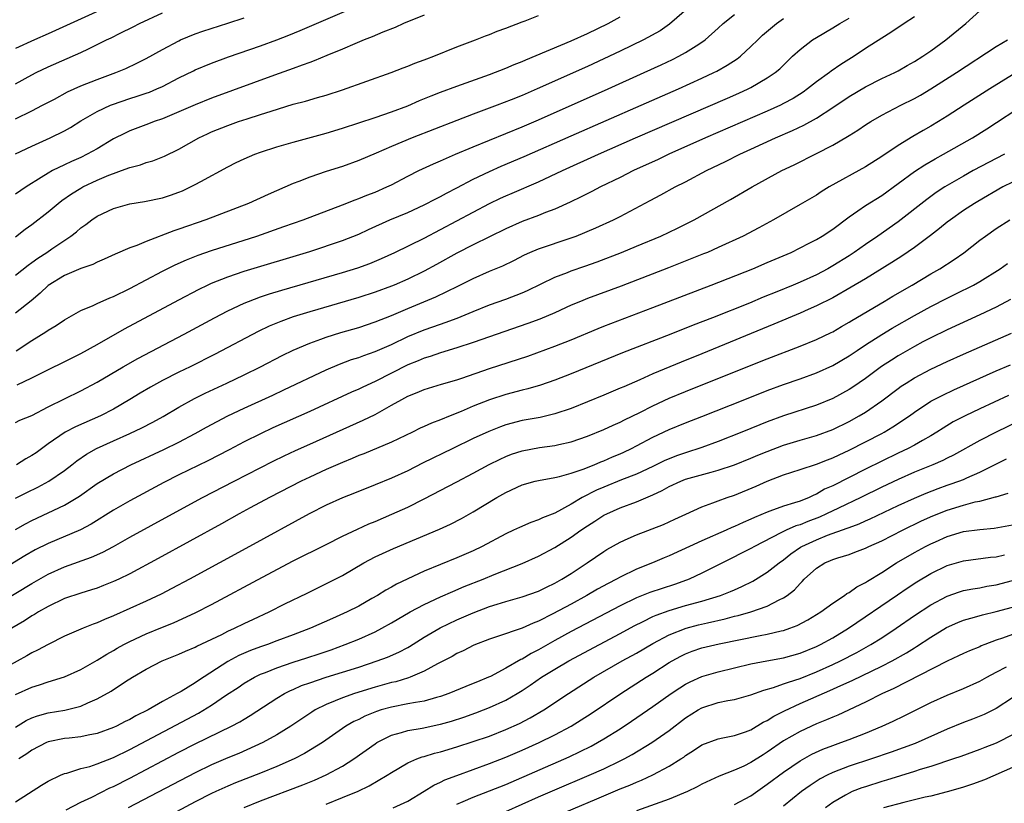
# Model space of a CAD drawing. Units: inches. Extents: x 2574000 to 2577000, y 1506000 to 1509000.
# Drawn here: x 2574426 to 2574546, y 1507008 to 1507103 of the extents above; entities that cross this region are included whole.
import ezdxf

# ---------------------------------------------------------------- set-up
doc = ezdxf.new("R2010")
doc.units = ezdxf.units.IN
doc.header["$MEASUREMENT"] = 0
doc.layers.add('LD25741506_2ft', color=110, linetype='Continuous')

msp = doc.modelspace()

# ---------------------------------------------------------------- linework, layer by layer
at = {"layer": 'LD25741506_2ft'}
for points, elevation in [([(2574425, 1507087.05), (2574427, 1507088), (2574429.24, 1507089), (2574431, 1507089.88), (2574431.72, 1507090.28), (2574433, 1507091.08), (2574435, 1507092.24), (2574436.63, 1507093), (2574436.89, 1507093.11), (2574439, 1507093.82), (2574439.9, 1507094.1), (2574441, 1507094.48), (2574441.39, 1507094.61), (2574442.31, 1507095), (2574443, 1507095.31), (2574445, 1507096.35), (2574446.77, 1507097.23), (2574447, 1507097.34), (2574449, 1507098.16), (2574451.07, 1507098.93), (2574455, 1507100.28), (2574456.99, 1507101.01), (2574458.43, 1507101.57), (2574459.84, 1507102.16), (2574461.83, 1507103), (2574471.06, 1507107)], 9920), ([(2574507.44, 1507105), (2574505.05, 1507102.94), (2574503.87, 1507102.13), (2574501.84, 1507101), (2574499, 1507099.63), (2574495, 1507097.76), (2574488.84, 1507095), (2574487, 1507094.21), (2574485.67, 1507093.67), (2574483.95, 1507093), (2574481, 1507091.9), (2574479, 1507091.13), (2574473.56, 1507089), (2574471, 1507087.94), (2574469.12, 1507087.12), (2574467, 1507086.23), (2574465, 1507085.52), (2574463, 1507084.89), (2574461, 1507084.2), (2574459.66, 1507083.66), (2574459, 1507083.41), (2574455.92, 1507082.08), (2574453.5, 1507081), (2574448.31, 1507079), (2574445, 1507077.84), (2574444.36, 1507077.64), (2574441, 1507076.34), (2574439.85, 1507075.85), (2574439, 1507075.54), (2574437.21, 1507074.79), (2574435.85, 1507074.15), (2574435, 1507073.8), (2574434.48, 1507073.52), (2574433, 1507073.02), (2574431, 1507072.18), (2574429, 1507070.94), (2574428.01, 1507069.99), (2574426.93, 1507069.07), (2574425, 1507067.57)], 9928), ([(2574436.16, 1507105), (2574429, 1507101.73), (2574427.34, 1507101), (2574425, 1507099.93)], 9914), ([(2574425, 1507044.91), (2574426.37, 1507045.63), (2574427.72, 1507046.28), (2574429.1, 1507047), (2574431, 1507048.31), (2574431.9, 1507049), (2574432.5, 1507049.5), (2574433.69, 1507050.31), (2574434.91, 1507051), (2574437, 1507051.95), (2574439, 1507052.82), (2574440.48, 1507053.52), (2574441.79, 1507054.21), (2574443.07, 1507054.93), (2574445, 1507056.07), (2574446.89, 1507057.11), (2574448.23, 1507057.77), (2574450.87, 1507059), (2574453, 1507060.02), (2574455, 1507061), (2574457.64, 1507062.36), (2574459, 1507063.04), (2574461, 1507063.89), (2574462.37, 1507064.37), (2574463, 1507064.61), (2574464.82, 1507065.18), (2574467, 1507065.82), (2574469, 1507066.48), (2574471, 1507067.28), (2574473, 1507068.15), (2574476.45, 1507069.55), (2574479.14, 1507070.86), (2574481, 1507071.82), (2574483, 1507072.68), (2574484.64, 1507073.36), (2574485.99, 1507074.01), (2574487.3, 1507074.7), (2574487.95, 1507075), (2574489, 1507075.45), (2574493, 1507076.78), (2574493.6, 1507077), (2574496, 1507078), (2574498.19, 1507079), (2574499, 1507079.4), (2574502.67, 1507081.33), (2574503.97, 1507082.03), (2574505.73, 1507083), (2574507, 1507083.65), (2574509.56, 1507085), (2574511.89, 1507086.11), (2574513.65, 1507087), (2574515, 1507087.61), (2574518.02, 1507089), (2574520.1, 1507089.9), (2574521.45, 1507090.55), (2574523, 1507091.42), (2574525, 1507092.71), (2574527, 1507094.06), (2574529, 1507095.26), (2574531, 1507096.26), (2574532.59, 1507097), (2574533, 1507097.22), (2574534.13, 1507097.87), (2574535, 1507098.36), (2574536.03, 1507099), (2574537, 1507099.68), (2574538.84, 1507101), (2574541.29, 1507103), (2574543, 1507104.54)], 9938), ([(2574425, 1507095.64), (2574427, 1507096.72), (2574427.55, 1507097), (2574429, 1507097.69), (2574433, 1507099.47), (2574433.92, 1507099.92), (2574435, 1507100.42), (2574436.15, 1507101), (2574436.73, 1507101.27), (2574437.83, 1507101.83), (2574439.4, 1507102.6), (2574440.16, 1507103), (2574443, 1507104.31)], 9916), ([(2574475, 1507104.04), (2574472.49, 1507103), (2574471.46, 1507102.54), (2574469.95, 1507101.95), (2574468.63, 1507101.37), (2574467.68, 1507101), (2574466.52, 1507100.52), (2574465, 1507099.87), (2574463.09, 1507099.09), (2574461.56, 1507098.44), (2574461, 1507098.25), (2574460.1, 1507097.9), (2574459, 1507097.52), (2574456.68, 1507096.68), (2574449, 1507093.88), (2574447, 1507093.07), (2574445, 1507092.2), (2574443, 1507091.36), (2574441.98, 1507091), (2574441.28, 1507090.72), (2574439, 1507089.86), (2574438.41, 1507089.59), (2574437, 1507088.88), (2574435, 1507087.69), (2574433.77, 1507087), (2574433, 1507086.63), (2574431.86, 1507086.14), (2574431, 1507085.73), (2574429.53, 1507085), (2574429, 1507084.7), (2574428.15, 1507084.15), (2574426.31, 1507083), (2574425, 1507082.14)], 9922), ([(2574425, 1507076.92), (2574426.17, 1507077.83), (2574427, 1507078.41), (2574429, 1507079.97), (2574430.23, 1507081), (2574430.66, 1507081.34), (2574431.84, 1507082.16), (2574433, 1507082.87), (2574433.25, 1507083), (2574435, 1507083.82), (2574436.44, 1507084.44), (2574437, 1507084.66), (2574437.97, 1507085), (2574439, 1507085.4), (2574440.28, 1507085.72), (2574441, 1507085.99), (2574441.79, 1507086.21), (2574443.23, 1507086.77), (2574445, 1507087.64), (2574447.43, 1507089), (2574448.49, 1507089.51), (2574449, 1507089.74), (2574451, 1507090.54), (2574452.29, 1507091), (2574453.36, 1507091.36), (2574455, 1507091.87), (2574456.29, 1507092.29), (2574459, 1507093.12), (2574460.48, 1507093.52), (2574461.97, 1507093.97), (2574463, 1507094.25), (2574465, 1507094.88), (2574470.98, 1507097), (2574472.43, 1507097.57), (2574473, 1507097.78), (2574473.86, 1507098.14), (2574475, 1507098.55), (2574475.32, 1507098.68), (2574476.18, 1507099), (2574479, 1507100.16), (2574481.29, 1507101), (2574482.51, 1507101.49), (2574483, 1507101.65), (2574483.94, 1507102.06), (2574485, 1507102.42), (2574487, 1507103.23), (2574487.35, 1507103.35), (2574489, 1507103.99)], 9924), ([(2574425.07, 1507062.93), (2574427, 1507064.22), (2574428.73, 1507065.27), (2574429, 1507065.48), (2574429.97, 1507066.03), (2574431, 1507066.74), (2574433, 1507067.88), (2574434.49, 1507068.49), (2574435, 1507068.74), (2574436.56, 1507069.44), (2574437, 1507069.6), (2574439, 1507070.59), (2574443, 1507072.68), (2574444.54, 1507073.46), (2574445.92, 1507074.08), (2574447.36, 1507074.64), (2574449, 1507075.21), (2574454.55, 1507077), (2574457.85, 1507078.15), (2574460.22, 1507079), (2574465, 1507080.82), (2574466.56, 1507081.44), (2574467, 1507081.59), (2574467.99, 1507082.01), (2574469, 1507082.38), (2574470.43, 1507083), (2574471, 1507083.28), (2574473, 1507084.32), (2574474.34, 1507085), (2574476.16, 1507085.84), (2574477, 1507086.19), (2574478.84, 1507087), (2574481, 1507087.92), (2574487, 1507090.37), (2574489, 1507091.23), (2574497.54, 1507095), (2574501.95, 1507097), (2574504.03, 1507097.97), (2574505.39, 1507098.61), (2574506.17, 1507099), (2574507, 1507099.46), (2574508.28, 1507100.28), (2574509, 1507100.72), (2574509.38, 1507101), (2574511, 1507102.44), (2574511.6, 1507103), (2574513, 1507104.12)], 9930), ([(2574425, 1507072.19), (2574426.57, 1507073.43), (2574427, 1507073.74), (2574427.72, 1507074.28), (2574428.82, 1507075), (2574429.43, 1507075.43), (2574431.77, 1507077), (2574432.47, 1507077.53), (2574433, 1507078.01), (2574433.59, 1507078.41), (2574434.36, 1507079), (2574435, 1507079.42), (2574437, 1507080.35), (2574439, 1507080.92), (2574440.78, 1507081.22), (2574443, 1507081.69), (2574443.99, 1507082.01), (2574445, 1507082.37), (2574445.45, 1507082.55), (2574446.41, 1507083), (2574447, 1507083.3), (2574447.67, 1507083.67), (2574451, 1507085.46), (2574452.02, 1507085.98), (2574453, 1507086.43), (2574454.31, 1507087), (2574455, 1507087.25), (2574457, 1507087.9), (2574459, 1507088.48), (2574463, 1507089.58), (2574465, 1507090.19), (2574469, 1507091.49), (2574471, 1507092.18), (2574473, 1507092.95), (2574474.43, 1507093.57), (2574475.85, 1507094.15), (2574477, 1507094.59), (2574479, 1507095.34), (2574483, 1507096.77), (2574485, 1507097.54), (2574486.02, 1507097.98), (2574487, 1507098.37), (2574487.44, 1507098.56), (2574493, 1507100.88), (2574495, 1507101.79), (2574497.53, 1507103), (2574499, 1507103.81)], 9926), ([(2574425, 1507091.34), (2574427, 1507092.32), (2574428.32, 1507093), (2574429.76, 1507093.76), (2574431.37, 1507094.63), (2574433, 1507095.37), (2574435, 1507096.16), (2574437.3, 1507097), (2574438.5, 1507097.5), (2574439.86, 1507098.14), (2574441, 1507098.71), (2574443, 1507099.84), (2574445, 1507100.9), (2574445.21, 1507101), (2574447, 1507101.73), (2574447.93, 1507102.07), (2574451, 1507103.05), (2574453, 1507103.72)], 9918), ([(2574425, 1507054.17), (2574425.54, 1507054.46), (2574427, 1507055.05), (2574429, 1507056.1), (2574433, 1507058.04), (2574435, 1507059.12), (2574438.16, 1507061), (2574439.97, 1507062.03), (2574445.63, 1507065), (2574449.34, 1507067), (2574451, 1507067.86), (2574453, 1507068.79), (2574453.5, 1507069), (2574455, 1507069.55), (2574456.08, 1507069.92), (2574457.61, 1507070.39), (2574465, 1507072.55), (2574466.88, 1507073.12), (2574468.36, 1507073.64), (2574469.77, 1507074.23), (2574471.41, 1507075), (2574475, 1507076.74), (2574477, 1507077.78), (2574481, 1507079.94), (2574483, 1507080.99), (2574484.37, 1507081.63), (2574485, 1507081.91), (2574485.77, 1507082.23), (2574489, 1507083.64), (2574491.93, 1507085), (2574496.34, 1507087), (2574500.88, 1507089), (2574512.13, 1507093.87), (2574513.51, 1507094.49), (2574514.64, 1507095), (2574515, 1507095.19), (2574517, 1507096.34), (2574517.96, 1507097), (2574518.52, 1507097.48), (2574520.09, 1507099), (2574521, 1507099.84), (2574522.53, 1507101), (2574523, 1507101.3), (2574525, 1507102.46), (2574525.88, 1507103), (2574527, 1507103.65)], 9934), ([(2574535, 1507103.82), (2574533.73, 1507103), (2574532.1, 1507101.9), (2574531, 1507101.23), (2574529, 1507099.93), (2574527.62, 1507099), (2574526, 1507098), (2574524.82, 1507097.18), (2574524.6, 1507097), (2574523, 1507095.85), (2574521.93, 1507095), (2574521.38, 1507094.62), (2574520.16, 1507093.84), (2574519, 1507093.2), (2574518.61, 1507093), (2574517, 1507092.27), (2574509.42, 1507089), (2574504.95, 1507087), (2574503.63, 1507086.37), (2574500.64, 1507085), (2574499, 1507084.18), (2574496.57, 1507083), (2574495.54, 1507082.46), (2574494.22, 1507081.78), (2574492.87, 1507081.13), (2574491, 1507080.29), (2574489.87, 1507079.87), (2574489, 1507079.51), (2574487, 1507078.78), (2574485, 1507077.89), (2574481, 1507075.91), (2574479, 1507074.9), (2574476.5, 1507073.5), (2574475, 1507072.7), (2574473, 1507071.74), (2574471.32, 1507071), (2574471, 1507070.87), (2574469, 1507070.11), (2574467, 1507069.47), (2574461, 1507067.72), (2574459, 1507067.09), (2574457.46, 1507066.54), (2574456.05, 1507065.95), (2574454.7, 1507065.3), (2574449.45, 1507062.55), (2574446.36, 1507061), (2574445, 1507060.34), (2574443, 1507059.32), (2574441.51, 1507058.49), (2574440.25, 1507057.75), (2574439, 1507056.98), (2574437, 1507055.83), (2574435.39, 1507055), (2574432.34, 1507053.66), (2574431.08, 1507053), (2574429, 1507051.55), (2574427.52, 1507050.48), (2574427, 1507050.13), (2574426.28, 1507049.72), (2574425.13, 1507049)], 9936), ([(2574425.2, 1507058.8), (2574427, 1507059.63), (2574433, 1507062.62), (2574435, 1507063.73), (2574438.36, 1507065.64), (2574445, 1507069.21), (2574447.49, 1507070.51), (2574448.49, 1507071), (2574449, 1507071.23), (2574451, 1507072.02), (2574453, 1507072.69), (2574461, 1507075.12), (2574465, 1507076.45), (2574467, 1507077.23), (2574468.2, 1507077.8), (2574470.8, 1507079), (2574473, 1507079.89), (2574475, 1507080.8), (2574476.43, 1507081.57), (2574477, 1507081.85), (2574477.74, 1507082.26), (2574479, 1507082.9), (2574481, 1507083.94), (2574483, 1507084.91), (2574484.45, 1507085.55), (2574487.25, 1507086.75), (2574493, 1507089.28), (2574501.56, 1507093), (2574506.13, 1507095), (2574509, 1507096.31), (2574510.46, 1507097), (2574510.82, 1507097.18), (2574512.1, 1507097.9), (2574513.31, 1507098.69), (2574513.7, 1507099), (2574515, 1507100.19), (2574515.83, 1507101), (2574516.43, 1507101.57), (2574518.13, 1507103), (2574519, 1507103.61)], 9932), ([(2574425, 1507041.07), (2574426.24, 1507041.76), (2574427, 1507042.17), (2574431, 1507044.06), (2574432.82, 1507045.18), (2574435, 1507046.73), (2574437, 1507047.9), (2574439.12, 1507049), (2574443.14, 1507050.86), (2574445, 1507051.77), (2574447, 1507052.83), (2574448.39, 1507053.61), (2574449.68, 1507054.32), (2574451, 1507055), (2574453, 1507055.94), (2574456.48, 1507057.52), (2574457.84, 1507058.16), (2574463, 1507060.63), (2574464.67, 1507061.33), (2574466.13, 1507061.87), (2574467, 1507062.15), (2574467.61, 1507062.39), (2574469, 1507062.87), (2574471, 1507063.74), (2574473, 1507064.69), (2574475, 1507065.51), (2574477, 1507066.21), (2574477.6, 1507066.4), (2574479.06, 1507066.94), (2574481, 1507067.75), (2574483, 1507068.57), (2574485, 1507069.28), (2574487, 1507070.06), (2574487.66, 1507070.34), (2574491, 1507071.97), (2574492.54, 1507072.54), (2574493, 1507072.72), (2574494.69, 1507073.31), (2574496.16, 1507073.84), (2574499.17, 1507075), (2574501, 1507075.75), (2574503.98, 1507077), (2574506.03, 1507077.97), (2574508.06, 1507079), (2574512.51, 1507081.49), (2574515.15, 1507083), (2574518.78, 1507085), (2574520.27, 1507085.73), (2574523, 1507087.09), (2574525, 1507088.11), (2574526.83, 1507089.17), (2574527, 1507089.29), (2574528.06, 1507089.94), (2574529, 1507090.59), (2574529.66, 1507091), (2574531, 1507091.78), (2574533.34, 1507093), (2574535, 1507093.83), (2574535.75, 1507094.25), (2574537, 1507095), (2574540.14, 1507097), (2574545, 1507100.18), (2574546.4, 1507101)], 9940), ([(2574548.4, 1507097.6), (2574544.23, 1507095), (2574541.07, 1507093), (2574539, 1507091.67), (2574537.93, 1507091), (2574537, 1507090.45), (2574536.08, 1507089.92), (2574534.82, 1507089.18), (2574533, 1507088.07), (2574531, 1507086.73), (2574529, 1507085.48), (2574524.57, 1507083), (2574523.59, 1507082.41), (2574523, 1507082.02), (2574521, 1507080.85), (2574517.76, 1507079), (2574515.98, 1507078.02), (2574514.03, 1507077), (2574511, 1507075.59), (2574509.67, 1507075), (2574509.2, 1507074.8), (2574504.9, 1507073.1), (2574499.13, 1507070.87), (2574495, 1507069.34), (2574494.15, 1507069), (2574493, 1507068.53), (2574491, 1507067.61), (2574489.17, 1507066.83), (2574487.7, 1507066.3), (2574481, 1507063.97), (2574479, 1507063.32), (2574477, 1507062.71), (2574475.73, 1507062.27), (2574475, 1507062.05), (2574474.26, 1507061.74), (2574473, 1507061.23), (2574469, 1507059.2), (2574467.49, 1507058.51), (2574467, 1507058.27), (2574466.11, 1507057.89), (2574461, 1507055.54), (2574456.49, 1507053.51), (2574455, 1507052.81), (2574453, 1507051.81), (2574451.16, 1507050.84), (2574448.53, 1507049.47), (2574445, 1507047.76), (2574443.16, 1507046.84), (2574439, 1507044.58), (2574437, 1507043.45), (2574434.26, 1507041.74), (2574432.96, 1507041.04), (2574429, 1507039.38), (2574427.42, 1507038.58), (2574426.15, 1507037.85), (2574421.45, 1507035)], 9942), ([(2574415, 1507027.25), (2574427, 1507034.47), (2574429, 1507035.6), (2574431, 1507036.5), (2574434.32, 1507037.68), (2574435.69, 1507038.31), (2574437, 1507039.01), (2574439, 1507040.13), (2574444.22, 1507043), (2574447.88, 1507045), (2574451.75, 1507047), (2574456.55, 1507049.45), (2574457.89, 1507050.11), (2574459.25, 1507050.75), (2574461, 1507051.54), (2574467.55, 1507054.45), (2574469, 1507055.17), (2574471, 1507056.28), (2574472.26, 1507057), (2574473, 1507057.4), (2574474.16, 1507057.84), (2574475, 1507058.21), (2574477.13, 1507058.87), (2574479, 1507059.41), (2574479.61, 1507059.61), (2574483, 1507060.79), (2574487.7, 1507062.3), (2574491, 1507063.52), (2574493, 1507064.3), (2574496.31, 1507065.69), (2574497, 1507065.97), (2574503, 1507068.25), (2574510.11, 1507071), (2574515.23, 1507073), (2574517, 1507073.74), (2574519.9, 1507075), (2574522.12, 1507076.12), (2574523, 1507076.58), (2574523.72, 1507077), (2574525, 1507077.84), (2574527, 1507079.36), (2574528.08, 1507080.08), (2574529, 1507080.72), (2574531, 1507081.97), (2574533, 1507083.41), (2574535, 1507084.88), (2574536.28, 1507085.72), (2574537.54, 1507086.46), (2574538.54, 1507087), (2574542.09, 1507089), (2574543.87, 1507090.13), (2574548.71, 1507093.29)], 9944), ([(2574546.04, 1507087), (2574542.2, 1507085), (2574541, 1507084.34), (2574538.71, 1507083), (2574537.68, 1507082.32), (2574536.51, 1507081.49), (2574533, 1507078.72), (2574530.53, 1507077), (2574529, 1507075.98), (2574527.63, 1507075), (2574527, 1507074.58), (2574525, 1507073.34), (2574524.39, 1507073), (2574523, 1507072.27), (2574521, 1507071.35), (2574520.18, 1507071), (2574518.16, 1507070.16), (2574516.5, 1507069.5), (2574514.8, 1507068.8), (2574510.28, 1507067), (2574507.92, 1507066.08), (2574505.19, 1507065), (2574499.3, 1507062.7), (2574493, 1507060.15), (2574491, 1507059.36), (2574489.26, 1507058.74), (2574487.71, 1507058.29), (2574487, 1507058.13), (2574485, 1507057.62), (2574483, 1507056.96), (2574481, 1507056.16), (2574479.54, 1507055.54), (2574478.19, 1507055), (2574477, 1507054.5), (2574475.9, 1507054.1), (2574475, 1507053.67), (2574474.53, 1507053.47), (2574473.58, 1507053), (2574471, 1507051.79), (2574467.64, 1507050.36), (2574467, 1507050.12), (2574466.22, 1507049.78), (2574465, 1507049.29), (2574463, 1507048.41), (2574461, 1507047.5), (2574459.97, 1507047), (2574456.09, 1507045), (2574453.73, 1507043.73), (2574452.37, 1507043), (2574450.21, 1507041.79), (2574442.48, 1507037.52), (2574439, 1507035.67), (2574437.64, 1507035), (2574437, 1507034.7), (2574435.79, 1507034.21), (2574435, 1507033.91), (2574434.31, 1507033.69), (2574433, 1507033.31), (2574431, 1507032.63), (2574429, 1507031.67), (2574427.83, 1507031), (2574427.32, 1507030.68), (2574427, 1507030.5), (2574426.09, 1507029.91), (2574424.54, 1507029)], 9946), ([(2574547, 1507083.61), (2574545.8, 1507083), (2574542.76, 1507081.24), (2574542.36, 1507081), (2574541, 1507080.11), (2574539.4, 1507079), (2574539, 1507078.69), (2574538.08, 1507077.92), (2574536.95, 1507077.05), (2574535, 1507075.59), (2574533.45, 1507074.55), (2574532.23, 1507073.77), (2574529, 1507071.77), (2574527.27, 1507070.73), (2574525, 1507069.45), (2574523, 1507068.44), (2574522, 1507068), (2574521, 1507067.54), (2574517.8, 1507066.2), (2574509, 1507062.59), (2574506.44, 1507061.56), (2574503, 1507060.12), (2574501.41, 1507059.41), (2574499.44, 1507058.56), (2574499, 1507058.36), (2574497, 1507057.51), (2574495, 1507056.69), (2574493, 1507055.91), (2574491, 1507055.24), (2574489.19, 1507054.81), (2574487, 1507054.41), (2574485, 1507053.89), (2574484.35, 1507053.65), (2574482.91, 1507053.09), (2574481, 1507052.2), (2574478.5, 1507051), (2574474.8, 1507049.2), (2574473, 1507048.28), (2574471, 1507047.35), (2574469, 1507046.53), (2574466.48, 1507045.52), (2574465, 1507044.96), (2574463, 1507044.05), (2574460.92, 1507043), (2574453.65, 1507039), (2574446.29, 1507035), (2574444.15, 1507033.85), (2574442.82, 1507033.18), (2574441, 1507032.33), (2574437, 1507030.51), (2574435.91, 1507030.08), (2574435, 1507029.65), (2574434.5, 1507029.5), (2574433.28, 1507029), (2574431, 1507028.01), (2574429, 1507027.01), (2574427.69, 1507026.31), (2574427, 1507025.98), (2574426.39, 1507025.61), (2574421.62, 1507023)], 9948), ([(2574425, 1507020.87), (2574427, 1507021.79), (2574427.93, 1507022.07), (2574429, 1507022.45), (2574431, 1507023.05), (2574433, 1507023.96), (2574435, 1507025.11), (2574436.16, 1507025.84), (2574437, 1507026.29), (2574437.44, 1507026.56), (2574438.25, 1507027), (2574439, 1507027.39), (2574441, 1507028.33), (2574443, 1507029.15), (2574444.33, 1507029.67), (2574447.09, 1507030.91), (2574449, 1507031.9), (2574455.24, 1507035.24), (2574459, 1507037.23), (2574463, 1507039.26), (2574465, 1507040.25), (2574466.87, 1507041.13), (2574468.24, 1507041.76), (2574469, 1507042.05), (2574471.06, 1507042.94), (2574473, 1507043.83), (2574475, 1507044.82), (2574479, 1507046.91), (2574481, 1507047.96), (2574482.96, 1507049.04), (2574484.3, 1507049.7), (2574485, 1507050.01), (2574485.71, 1507050.29), (2574487, 1507050.71), (2574489.11, 1507051.11), (2574491, 1507051.36), (2574491.49, 1507051.49), (2574493, 1507051.81), (2574495, 1507052.5), (2574497, 1507053.32), (2574498.15, 1507053.85), (2574499, 1507054.22), (2574499.51, 1507054.49), (2574501.42, 1507055.42), (2574503, 1507056.22), (2574505, 1507057.14), (2574507, 1507057.97), (2574511.97, 1507059.97), (2574517, 1507061.97), (2574521, 1507063.52), (2574523, 1507064.33), (2574524.81, 1507065.19), (2574525, 1507065.28), (2574526.07, 1507065.93), (2574527, 1507066.44), (2574527.34, 1507066.66), (2574531.31, 1507069), (2574532.36, 1507069.64), (2574534.71, 1507071), (2574537, 1507072.36), (2574538.13, 1507073), (2574539.87, 1507074.13), (2574541.04, 1507074.96), (2574543, 1507076.5), (2574543.68, 1507077), (2574545, 1507077.91), (2574546.69, 1507079)], 9950), ([(2574425, 1507016.89), (2574426.31, 1507017.69), (2574427, 1507018.03), (2574427.71, 1507018.29), (2574429, 1507018.66), (2574431.04, 1507018.96), (2574433, 1507019.45), (2574433.85, 1507019.85), (2574435, 1507020.34), (2574436.7, 1507021.3), (2574438.47, 1507022.47), (2574439.3, 1507023), (2574441, 1507024.01), (2574442.93, 1507025), (2574445, 1507025.81), (2574445.82, 1507026.18), (2574447, 1507026.67), (2574447.21, 1507026.79), (2574450.25, 1507028.25), (2574451, 1507028.64), (2574451.81, 1507029), (2574453, 1507029.59), (2574454.12, 1507030.12), (2574456.03, 1507031), (2574457.97, 1507031.97), (2574460.7, 1507033.3), (2574463.37, 1507034.63), (2574465, 1507035.47), (2574467.64, 1507037), (2574469, 1507037.72), (2574471.24, 1507038.76), (2574476.87, 1507041.13), (2574478.25, 1507041.75), (2574479.57, 1507042.43), (2574481, 1507043.23), (2574483.9, 1507045), (2574485, 1507045.63), (2574487, 1507046.54), (2574488.6, 1507047), (2574489, 1507047.1), (2574491, 1507047.46), (2574491.59, 1507047.59), (2574493, 1507047.97), (2574494.46, 1507048.46), (2574495.82, 1507049), (2574496.64, 1507049.36), (2574497, 1507049.49), (2574498.04, 1507049.96), (2574499, 1507050.36), (2574499.44, 1507050.56), (2574500.38, 1507051), (2574501, 1507051.32), (2574503, 1507052.4), (2574505, 1507053.34), (2574507, 1507054.13), (2574509, 1507054.9), (2574514.25, 1507057), (2574517, 1507058.08), (2574519, 1507058.82), (2574521, 1507059.52), (2574523, 1507060.24), (2574525, 1507061.15), (2574527, 1507062.33), (2574527.99, 1507063), (2574529, 1507063.67), (2574531, 1507064.94), (2574532.28, 1507065.72), (2574535, 1507067.28), (2574537, 1507068.37), (2574539, 1507069.4), (2574540.08, 1507069.92), (2574542.23, 1507071), (2574543, 1507071.43), (2574545.51, 1507073), (2574546.38, 1507073.62)], 9952), ([(2574546.75, 1507069.25), (2574545, 1507068.3), (2574543, 1507067.34), (2574539, 1507065.53), (2574537, 1507064.55), (2574536.05, 1507064.05), (2574535, 1507063.49), (2574534.14, 1507063), (2574533, 1507062.34), (2574532.18, 1507061.82), (2574530.98, 1507061.02), (2574529, 1507059.56), (2574527.48, 1507058.52), (2574527, 1507058.2), (2574525, 1507057.1), (2574523, 1507056.28), (2574519, 1507054.98), (2574517, 1507054.25), (2574516.1, 1507053.9), (2574513.9, 1507053), (2574511, 1507051.85), (2574509, 1507051.11), (2574507, 1507050.48), (2574505.9, 1507050.1), (2574505, 1507049.75), (2574504.48, 1507049.52), (2574503, 1507048.79), (2574501, 1507047.87), (2574499.15, 1507047.15), (2574497, 1507046.28), (2574496.11, 1507045.89), (2574494.34, 1507045), (2574493, 1507044.2), (2574491, 1507043.09), (2574489.5, 1507042.5), (2574489, 1507042.25), (2574488.05, 1507041.95), (2574486.66, 1507041.34), (2574485.95, 1507041), (2574485, 1507040.57), (2574482.09, 1507039), (2574481, 1507038.47), (2574479, 1507037.61), (2574477, 1507036.81), (2574475, 1507035.98), (2574471.62, 1507034.39), (2574471, 1507034.02), (2574470.33, 1507033.67), (2574469.29, 1507033), (2574468.62, 1507032.62), (2574467, 1507031.71), (2574465.6, 1507031), (2574463.79, 1507030.21), (2574461.11, 1507029), (2574459, 1507028.18), (2574457, 1507027.44), (2574455.82, 1507027), (2574455, 1507026.73), (2574453.74, 1507026.26), (2574452.33, 1507025.67), (2574451, 1507024.94), (2574447.4, 1507022.6), (2574447, 1507022.31), (2574445.26, 1507021.26), (2574444.79, 1507021), (2574443, 1507020.05), (2574441.23, 1507019), (2574439.73, 1507018.27), (2574439, 1507017.84), (2574438.43, 1507017.57), (2574437.35, 1507017), (2574437, 1507016.84), (2574435, 1507016.11), (2574433.91, 1507015.91), (2574433, 1507015.7), (2574431.56, 1507015.56), (2574431, 1507015.49), (2574429, 1507015.09), (2574428.78, 1507015), (2574427, 1507014.07), (2574426.38, 1507013.62), (2574425.41, 1507013)], 9954), ([(2574425, 1507007.76), (2574428.2, 1507009.8), (2574429, 1507010.29), (2574430.49, 1507011), (2574431, 1507011.22), (2574431.28, 1507011.28), (2574433, 1507011.82), (2574434.08, 1507012.08), (2574435, 1507012.39), (2574437, 1507013.17), (2574439, 1507014.15), (2574447.39, 1507018.61), (2574449, 1507019.59), (2574450.84, 1507020.84), (2574452.24, 1507021.76), (2574453, 1507022.27), (2574454.25, 1507023), (2574455, 1507023.36), (2574455.58, 1507023.58), (2574457, 1507024.16), (2574459, 1507024.84), (2574460.64, 1507025.36), (2574462.15, 1507025.85), (2574463.63, 1507026.37), (2574465.33, 1507027), (2574467, 1507027.68), (2574469, 1507028.56), (2574469.85, 1507029), (2574471, 1507029.65), (2574473.28, 1507031), (2574475, 1507031.92), (2574477, 1507032.85), (2574478.5, 1507033.5), (2574479.91, 1507034.09), (2574482.22, 1507035), (2574483.57, 1507035.57), (2574487, 1507036.92), (2574489, 1507037.82), (2574491, 1507038.9), (2574493, 1507040.15), (2574494.2, 1507041), (2574495, 1507041.55), (2574495.9, 1507042.1), (2574497, 1507042.82), (2574497.36, 1507043), (2574499, 1507043.72), (2574501, 1507044.46), (2574503, 1507045.31), (2574504.15, 1507045.85), (2574505, 1507046.33), (2574506.41, 1507047), (2574507, 1507047.23), (2574510.12, 1507048.12), (2574511, 1507048.34), (2574512.99, 1507049.01), (2574515, 1507049.81), (2574515.83, 1507050.17), (2574517, 1507050.64), (2574519, 1507051.4), (2574521, 1507052.01), (2574523, 1507052.59), (2574525, 1507053.34), (2574527, 1507054.31), (2574528.24, 1507055), (2574529, 1507055.46), (2574531, 1507056.81), (2574533, 1507058.32), (2574533.39, 1507058.61), (2574533.98, 1507059), (2574535, 1507059.64), (2574537, 1507060.71), (2574539, 1507061.65), (2574541, 1507062.56), (2574546.87, 1507065.13)], 9956), ([(2574431.21, 1507006.79), (2574433, 1507007.7), (2574434.33, 1507008.33), (2574436.55, 1507009.45), (2574437, 1507009.65), (2574439, 1507010.67), (2574445, 1507013.82), (2574447, 1507014.85), (2574451.44, 1507017), (2574452.45, 1507017.55), (2574453, 1507017.89), (2574453.7, 1507018.3), (2574457, 1507020.43), (2574457.94, 1507021), (2574458.64, 1507021.36), (2574459, 1507021.51), (2574460.02, 1507021.98), (2574461, 1507022.32), (2574463, 1507023), (2574465, 1507023.61), (2574467, 1507024.25), (2574469.26, 1507025), (2574470.53, 1507025.47), (2574471.92, 1507026.08), (2574473, 1507026.66), (2574473.22, 1507026.78), (2574475, 1507027.89), (2574476.96, 1507029.04), (2574479, 1507030.03), (2574481, 1507030.9), (2574483, 1507031.64), (2574483.95, 1507031.95), (2574485, 1507032.26), (2574487, 1507032.83), (2574489, 1507033.55), (2574489.97, 1507034.03), (2574491, 1507034.51), (2574491.87, 1507035), (2574493, 1507035.71), (2574494.96, 1507037), (2574497, 1507038.38), (2574497.38, 1507038.62), (2574499, 1507039.54), (2574499.97, 1507039.97), (2574501, 1507040.45), (2574504.3, 1507041.7), (2574505.67, 1507042.33), (2574507.03, 1507042.97), (2574509, 1507043.86), (2574510.34, 1507044.34), (2574511, 1507044.61), (2574512.07, 1507045), (2574513, 1507045.3), (2574515.63, 1507046.37), (2574517, 1507046.98), (2574519, 1507047.77), (2574521, 1507048.43), (2574523, 1507049.07), (2574524.38, 1507049.62), (2574525, 1507049.84), (2574525.78, 1507050.22), (2574527, 1507050.78), (2574529, 1507051.8), (2574531, 1507052.85), (2574531.28, 1507053), (2574532.36, 1507053.64), (2574534.38, 1507055), (2574535, 1507055.46), (2574537, 1507056.77), (2574538.46, 1507057.54), (2574539.82, 1507058.18), (2574545, 1507060.51), (2574546.75, 1507061.25)], 9958), ([(2574546.52, 1507057.48), (2574543, 1507055.84), (2574541.2, 1507055), (2574539.75, 1507054.25), (2574538.5, 1507053.5), (2574537.75, 1507053), (2574537, 1507052.55), (2574535.97, 1507051.97), (2574535, 1507051.4), (2574534.25, 1507051), (2574533, 1507050.42), (2574531, 1507049.46), (2574529, 1507048.47), (2574525, 1507046.44), (2574524, 1507046), (2574523, 1507045.41), (2574522.7, 1507045.3), (2574522.11, 1507045), (2574521, 1507044.56), (2574520.33, 1507044.33), (2574519, 1507043.93), (2574517.31, 1507043.31), (2574517, 1507043.21), (2574515.43, 1507042.57), (2574515, 1507042.35), (2574514.04, 1507041.96), (2574513, 1507041.46), (2574512.67, 1507041.33), (2574511.98, 1507041), (2574509, 1507039.69), (2574505, 1507037.87), (2574504.38, 1507037.62), (2574502.97, 1507037), (2574501, 1507036.21), (2574499, 1507035.25), (2574498.55, 1507035), (2574497.51, 1507034.49), (2574496.23, 1507033.77), (2574494.9, 1507033), (2574493, 1507031.96), (2574490.76, 1507030.76), (2574489, 1507029.88), (2574488.36, 1507029.64), (2574486.99, 1507028.99), (2574483.97, 1507027.97), (2574483, 1507027.67), (2574481.08, 1507026.92), (2574479.77, 1507026.23), (2574479, 1507025.89), (2574478.45, 1507025.55), (2574476.63, 1507024.63), (2574475, 1507023.73), (2574473.29, 1507023), (2574473.08, 1507022.92), (2574471.54, 1507022.46), (2574471, 1507022.35), (2574469, 1507021.78), (2574466.47, 1507021), (2574465, 1507020.49), (2574464.1, 1507020.1), (2574463, 1507019.67), (2574461.69, 1507019), (2574461.26, 1507018.74), (2574458.69, 1507017), (2574457, 1507015.96), (2574455.27, 1507015), (2574452.32, 1507013.68), (2574451, 1507013.14), (2574449, 1507012.27), (2574447, 1507011.3), (2574438.77, 1507007)], 9960), ([(2574549.13, 1507055), (2574545.02, 1507053), (2574543, 1507051.99), (2574539.8, 1507050.2), (2574539, 1507049.81), (2574538.47, 1507049.53), (2574537.27, 1507049), (2574535, 1507048.08), (2574533, 1507047.21), (2574531, 1507046.26), (2574528.44, 1507045), (2574525.7, 1507043.7), (2574524.26, 1507043), (2574523.39, 1507042.61), (2574521.94, 1507042.06), (2574521, 1507041.67), (2574520.48, 1507041.52), (2574519.31, 1507041), (2574519, 1507040.85), (2574518.67, 1507040.67), (2574515.42, 1507039), (2574515, 1507038.76), (2574511.5, 1507037), (2574509, 1507035.72), (2574507.44, 1507035), (2574507.12, 1507034.88), (2574505.64, 1507034.36), (2574504.12, 1507033.88), (2574502.63, 1507033.37), (2574501, 1507032.72), (2574499, 1507031.76), (2574493, 1507028.58), (2574491, 1507027.5), (2574489, 1507026.36), (2574488.1, 1507025.9), (2574487, 1507025.23), (2574486.83, 1507025.17), (2574485, 1507024.12), (2574483.11, 1507023.11), (2574482.88, 1507023), (2574481.54, 1507022.46), (2574481, 1507022.22), (2574480.12, 1507021.88), (2574478.01, 1507021), (2574477, 1507020.64), (2574476.53, 1507020.53), (2574475, 1507020.09), (2574473.93, 1507019.93), (2574473, 1507019.74), (2574471, 1507019.36), (2574469.76, 1507019), (2574469.19, 1507018.81), (2574467.76, 1507018.24), (2574467, 1507017.85), (2574466.42, 1507017.58), (2574465.43, 1507017), (2574462.57, 1507015), (2574460.35, 1507013.65), (2574459.09, 1507013), (2574457, 1507012.08), (2574455, 1507011.28), (2574451.93, 1507010.07), (2574451, 1507009.68), (2574449.52, 1507009), (2574449, 1507008.76), (2574447, 1507007.74), (2574441.79, 1507005)], 9962), ([(2574453, 1507007.07), (2574455, 1507007.86), (2574460.16, 1507009.84), (2574461.58, 1507010.42), (2574463, 1507011.05), (2574465, 1507012.12), (2574466.42, 1507013), (2574469, 1507014.87), (2574469.2, 1507015), (2574471, 1507015.91), (2574472.24, 1507016.24), (2574473, 1507016.49), (2574474.78, 1507016.78), (2574476.8, 1507017.2), (2574477, 1507017.24), (2574478.37, 1507017.63), (2574479.88, 1507018.12), (2574481.35, 1507018.65), (2574482.29, 1507019), (2574483, 1507019.28), (2574485, 1507020.19), (2574486.38, 1507021), (2574487, 1507021.39), (2574487.98, 1507022.02), (2574489.38, 1507023), (2574491, 1507023.98), (2574492.73, 1507025), (2574496.45, 1507027), (2574499, 1507028.34), (2574500.72, 1507029.28), (2574501.81, 1507029.81), (2574503, 1507030.42), (2574503.39, 1507030.61), (2574505, 1507031.19), (2574507, 1507031.77), (2574509, 1507032.32), (2574511.26, 1507033), (2574512.51, 1507033.49), (2574513, 1507033.72), (2574513.9, 1507034.11), (2574515.22, 1507034.78), (2574517, 1507035.86), (2574518.44, 1507037), (2574519, 1507037.39), (2574519.89, 1507038.11), (2574521.08, 1507038.92), (2574521.21, 1507039), (2574523, 1507039.83), (2574524.37, 1507040.37), (2574526.77, 1507041.23), (2574527, 1507041.34), (2574528.22, 1507041.78), (2574529, 1507042.14), (2574529.6, 1507042.4), (2574533, 1507044.02), (2574535, 1507044.93), (2574536.45, 1507045.55), (2574537.9, 1507046.1), (2574539, 1507046.5), (2574539.38, 1507046.62), (2574540.43, 1507047), (2574541, 1507047.22), (2574541.42, 1507047.42), (2574543, 1507048.11), (2574546.27, 1507049.73)], 9964), ([(2574463, 1507007.48), (2574465, 1507008.27), (2574466.92, 1507009.08), (2574468.27, 1507009.73), (2574470.47, 1507011), (2574471, 1507011.35), (2574473, 1507012.52), (2574474.11, 1507013), (2574474.75, 1507013.25), (2574475, 1507013.31), (2574476.29, 1507013.71), (2574477, 1507013.89), (2574479, 1507014.48), (2574481, 1507015.12), (2574483, 1507015.81), (2574485, 1507016.59), (2574486.66, 1507017.34), (2574487.98, 1507018.02), (2574489.65, 1507019), (2574492.69, 1507021), (2574495.77, 1507023), (2574499.24, 1507025), (2574501, 1507025.96), (2574503, 1507027.12), (2574505, 1507028.19), (2574507.08, 1507029), (2574508.59, 1507029.41), (2574509.68, 1507029.68), (2574511.84, 1507030.16), (2574513, 1507030.47), (2574513.44, 1507030.56), (2574515, 1507031), (2574517, 1507031.7), (2574518.47, 1507032.47), (2574519, 1507032.71), (2574519.42, 1507033), (2574520.31, 1507033.69), (2574521, 1507034.48), (2574521.27, 1507034.73), (2574521.51, 1507035), (2574523, 1507036.37), (2574524.04, 1507037), (2574524.72, 1507037.28), (2574525, 1507037.4), (2574525.61, 1507037.61), (2574527, 1507038.03), (2574527.71, 1507038.29), (2574529, 1507038.79), (2574529.42, 1507039), (2574531, 1507039.7), (2574533.54, 1507041), (2574535.87, 1507042.13), (2574537.26, 1507042.74), (2574539, 1507043.43), (2574541, 1507044.05), (2574542.45, 1507044.45), (2574543, 1507044.56), (2574544.93, 1507045.07), (2574545, 1507045.1), (2574546.46, 1507045.54)], 9966), ([(2574471.21, 1507007), (2574473, 1507007.85), (2574475, 1507009.04), (2574476.19, 1507009.81), (2574477, 1507010.16), (2574477.55, 1507010.45), (2574479.01, 1507010.99), (2574483, 1507012.43), (2574485, 1507013.21), (2574487, 1507014.06), (2574489.1, 1507015), (2574491, 1507015.94), (2574492.99, 1507017.01), (2574494.23, 1507017.77), (2574495.45, 1507018.55), (2574499.06, 1507021), (2574502.17, 1507023), (2574503, 1507023.5), (2574505, 1507024.79), (2574505.35, 1507025), (2574506.41, 1507025.59), (2574507, 1507025.87), (2574507.82, 1507026.18), (2574509, 1507026.59), (2574511.1, 1507027.1), (2574516.12, 1507028.12), (2574517, 1507028.27), (2574518.68, 1507028.68), (2574519, 1507028.74), (2574519.76, 1507029), (2574520.66, 1507029.34), (2574521.97, 1507030.03), (2574523.56, 1507031), (2574525, 1507032.06), (2574526.44, 1507033), (2574526.75, 1507033.25), (2574527, 1507033.36), (2574527.94, 1507034.06), (2574529, 1507034.59), (2574529.24, 1507034.76), (2574531, 1507035.84), (2574532.82, 1507037), (2574535, 1507038.27), (2574536.34, 1507039), (2574537, 1507039.33), (2574537.59, 1507039.59), (2574539, 1507040.21), (2574541, 1507040.82), (2574543, 1507041.1), (2574544.76, 1507041.24), (2574547, 1507041.66)], 9968), ([(2574479, 1507007.45), (2574479.78, 1507007.78), (2574481, 1507008.33), (2574483, 1507009.09), (2574485, 1507009.89), (2574492.74, 1507013.26), (2574495.43, 1507014.57), (2574496.23, 1507015), (2574497, 1507015.45), (2574499, 1507016.69), (2574500.39, 1507017.61), (2574503, 1507019.41), (2574505.25, 1507021), (2574506.29, 1507021.71), (2574507, 1507022.15), (2574507.55, 1507022.45), (2574509, 1507023.1), (2574511, 1507023.68), (2574515, 1507024.63), (2574516.96, 1507025), (2574519, 1507025.36), (2574521, 1507025.93), (2574523, 1507026.75), (2574523.5, 1507027), (2574525, 1507027.83), (2574526.95, 1507029), (2574532.92, 1507033.09), (2574534.11, 1507033.89), (2574535.31, 1507034.69), (2574537, 1507035.71), (2574539, 1507036.68), (2574541, 1507037.26), (2574544.31, 1507037.68), (2574545, 1507037.74), (2574546.01, 1507037.99)], 9970), ([(2574485, 1507006.56), (2574489, 1507008.36), (2574491, 1507009.22), (2574495.19, 1507011), (2574497, 1507011.81), (2574499, 1507012.76), (2574499.49, 1507013), (2574500.47, 1507013.53), (2574502.87, 1507015), (2574505, 1507016.5), (2574507, 1507018.03), (2574508.53, 1507019), (2574509, 1507019.27), (2574511, 1507019.9), (2574512.15, 1507020.15), (2574513, 1507020.29), (2574515, 1507020.86), (2574516.56, 1507021.44), (2574517.75, 1507021.75), (2574519, 1507022.19), (2574519.58, 1507022.42), (2574521, 1507022.86), (2574523, 1507023.66), (2574525, 1507024.56), (2574525.94, 1507025), (2574527.96, 1507026.04), (2574529.68, 1507027), (2574531, 1507027.84), (2574532.76, 1507029), (2574535, 1507030.54), (2574537, 1507031.85), (2574539, 1507032.93), (2574540.53, 1507033.47), (2574541, 1507033.6), (2574542.16, 1507033.84), (2574543, 1507033.96), (2574543.87, 1507034.13), (2574545, 1507034.31), (2574547, 1507034.83)], 9972), ([(2574490.33, 1507005.67), (2574496.12, 1507008.12), (2574499, 1507009.33), (2574500.19, 1507009.81), (2574501, 1507010.17), (2574501.6, 1507010.4), (2574503, 1507011.07), (2574505, 1507012.13), (2574506.42, 1507013), (2574506.77, 1507013.23), (2574507, 1507013.41), (2574507.98, 1507014.02), (2574509, 1507014.71), (2574511, 1507015.47), (2574511.57, 1507015.57), (2574513, 1507015.88), (2574514.33, 1507016.33), (2574515, 1507016.58), (2574516.51, 1507017.49), (2574517, 1507017.71), (2574517.78, 1507018.22), (2574519.09, 1507018.91), (2574521, 1507019.77), (2574524.64, 1507021.36), (2574525.98, 1507021.98), (2574527.39, 1507022.61), (2574531, 1507024.34), (2574532.28, 1507025), (2574534.02, 1507025.98), (2574535, 1507026.61), (2574535.25, 1507026.75), (2574537, 1507027.91), (2574538.93, 1507029.07), (2574540.3, 1507029.7), (2574541, 1507029.98), (2574542.36, 1507030.36), (2574543.34, 1507030.66), (2574545, 1507031.05), (2574547, 1507031.58)], 9974), ([(2574547, 1507028.24), (2574545.79, 1507027.79), (2574545, 1507027.52), (2574543.62, 1507027), (2574543.17, 1507026.83), (2574543, 1507026.74), (2574541.75, 1507026.24), (2574541, 1507025.91), (2574540.39, 1507025.61), (2574539, 1507024.98), (2574532.41, 1507021.59), (2574531.11, 1507021), (2574529, 1507019.96), (2574525.62, 1507018.38), (2574525, 1507018.12), (2574524.23, 1507017.77), (2574523, 1507017.28), (2574521, 1507016.38), (2574519, 1507015.22), (2574517, 1507013.84), (2574516.48, 1507013.52), (2574515, 1507012.55), (2574514.11, 1507012.11), (2574513, 1507011.61), (2574511.09, 1507010.91), (2574509, 1507009.91), (2574508.42, 1507009.58), (2574507.22, 1507009), (2574505, 1507008.1), (2574501, 1507006.65)], 9976), ([(2574513, 1507007.42), (2574515, 1507008.5), (2574517, 1507009.9), (2574519, 1507011.4), (2574521, 1507012.77), (2574522.43, 1507013.57), (2574523.8, 1507014.2), (2574525, 1507014.65), (2574525.98, 1507015), (2574527, 1507015.38), (2574529, 1507016.15), (2574531.06, 1507017), (2574532.39, 1507017.61), (2574533.73, 1507018.27), (2574537, 1507019.91), (2574539, 1507020.82), (2574541, 1507021.62), (2574543, 1507022.51), (2574543.85, 1507023), (2574545, 1507023.62), (2574546.27, 1507024.27)], 9978), ([(2574547, 1507020.47), (2574545, 1507019.18), (2574543.55, 1507018.45), (2574542.12, 1507017.88), (2574541, 1507017.47), (2574539, 1507016.65), (2574535.09, 1507014.91), (2574532.17, 1507013.83), (2574529.73, 1507013), (2574527, 1507012.11), (2574525, 1507011.34), (2574524.32, 1507011), (2574523.45, 1507010.55), (2574522.24, 1507009.76), (2574521.18, 1507009), (2574519, 1507007.23)], 9980), ([(2574547, 1507015.94), (2574545.16, 1507015), (2574545, 1507014.92), (2574543.61, 1507014.39), (2574543, 1507014.14), (2574540.69, 1507013.31), (2574539.79, 1507013), (2574537, 1507012.09), (2574535.71, 1507011.71), (2574535, 1507011.47), (2574531.59, 1507010.41), (2574531, 1507010.24), (2574529, 1507009.6), (2574528.55, 1507009.45), (2574527.4, 1507009), (2574527, 1507008.83), (2574526.56, 1507008.56), (2574525, 1507007.67), (2574524.1, 1507007)], 9982), ([(2574547, 1507011.95), (2574543.56, 1507010.44), (2574542.1, 1507009.9), (2574541, 1507009.54), (2574540.59, 1507009.41), (2574539, 1507008.96), (2574537, 1507008.45), (2574536.32, 1507008.32), (2574535, 1507007.99), (2574533.69, 1507007.69), (2574531.2, 1507007)], 9984)]:
    msp.add_lwpolyline(points, dxfattribs=dict(at, elevation=elevation))

doc.saveas('drawing.dxf')
